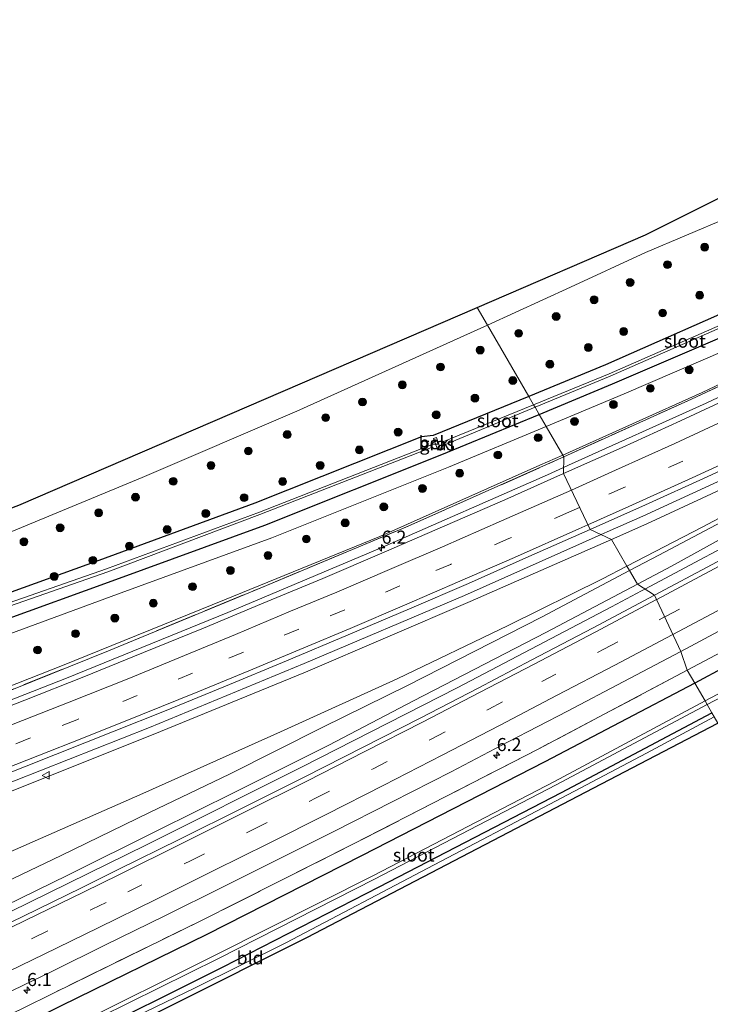
# Model space of a CAD drawing. Units: metres. Extents: x 189998 to 192144, y 348398 to 350001.
# Drawn here: x 190471 to 190603, y 348668 to 348857 of the extents above; entities that cross this region are included whole.
import ezdxf
from ezdxf.enums import TextEntityAlignment as Align

# ---------------------------------------------------------------- set-up
doc = ezdxf.new("R2010")
doc.units = ezdxf.units.M
doc.linetypes.add('IE-TERREINAFSCHEIDING', pattern=[10, 8, -2])
doc.linetypes.add('VW-3-9_STREEP', pattern=[12, 3, -9])
doc.layers.get('0').update_dxf_attribs({"lineweight": 25})
for name, color, linetype, lineweight in [('B-ME-AM-KILOMETR-S-B1', 7, 'Continuous', 18), ('B-ME-BV-GELEIDECONSTRUCTIE-GELEIDERAIL-L-B1', 213, 'BV-GELEIDERAIL', 18), ('B-ME-GR-BOOM-S-B1', 93, 'Continuous', 18), ('B-ME-GW-KRUINLIJN-L-B1', 93, 'Continuous', 18), ('B-ME-GW-TEENLIJN-L-B1', 93, 'Continuous', 18), ('B-ME-IE-GRASLAND-GV-B6', 93, 'Continuous', 18), ('B-ME-IE-GRONDWERKLIJN-GROND_INGERICHT-GV-B6', 253, 'Continuous', 18), ('B-ME-IE-HULPGEOMETRIE-L-B1', 53, 'Continuous', 18), ('B-ME-IE-TERREINAFSCHEIDING-RASTERHEKWERK-L-B1', 8, 'IE-TERREINAFSCHEIDING', 18), ('B-ME-OB-BEKLEDING-GV-B6', 253, 'Continuous', 18), ('B-ME-OG-WATER-GV-B6', 153, 'Continuous', 18), ('B-ME-VH-VERH_SOORT-BITUMEN-GV-B6', 8, 'IE-TERREINAFSCHEIDING-NATUURLIJK-HOUTWAL', 18), ('B-ME-VW-MARKERING-39STREEP-015-L-B1', 255, 'VW-3-9_STREEP', 18), ('B-ME-VW-MARKERING-STREEP-015-L-B1', 7, 'Continuous', 18), ('B-ME-VW-MEUBILAIR_WEGMEUBILAIR-VERKEERSBORD-S-B1', 8, 'Continuous', 18)]:
    doc.layers.add(name, color=color, linetype=linetype, lineweight=lineweight)
doc.layers.add('B-ME-GW-INSTEEKWATERGANG-L-B1', color=10, linetype='Continuous')
doc.layers.add('B-ME-KG-KADASTRAAL-OPNAMEDTMGRENS-L-B1', color=10, linetype='Continuous')
doc.styles.add('NLCS-ISO', font='NLCS-ISO.TTF')
doc.linetypes.add('BV-GELEIDERAIL', pattern='A,10,-3,[108,NLCS.SHX,S=1,R=0,X=0,Y=0],-3', length=16)
doc.linetypes.add('IE-TERREINAFSCHEIDING-NATUURLIJK-HOUTWAL', pattern='A,7,-1.5,[67,NLCS.SHX,S=0.75,R=45,X=0,Y=0],-1.5,7,-1.5,[70,NLCS.SHX,S=0.75,R=0,X=0,Y=0],-1.5', length=20)

# ---------------------------------------------------------------- blocks, each defined once
blk = doc.blocks.new('hecto')
for p, q in [((0, 0.625), (-0.625, 0)), ((0, -0.625), (0, 0.625)), ((-0.625, 0), (0.625, 0)), ((0.625, 0), (0, -0.625))]:
    blk.add_line(p, q)
blk = doc.blocks.new('boom')
h = blk.add_hatch(color=256)
edge = h.paths.add_edge_path()
edge.add_arc((0, 0), 0.75, 0, 360)
blk.add_circle((0, 0), 0.75)
blk = doc.blocks.new('verkeersbord')
for p, q in [((0, 0.75), (-0.75, -0.625)), ((0.75, -0.625), (0, 0.75)), ((-0.75, -0.625), (0.75, -0.625))]:
    blk.add_line(p, q)

msp = doc.modelspace()

# ---------------------------------------------------------------- linework, layer by layer
at = {"layer": 'B-ME-BV-GELEIDECONSTRUCTIE-GELEIDERAIL-L-B1'}
for points in [[(190913.7274, 348938.7824, 26.727), (190911.443, 348937.282, 26.734), (190904.332, 348932.667, 26.756), (190881.851, 348918.341, 26.817), (190856.042, 348901.885, 26.824), (190830.085, 348885.601, 26.884), (190802.851, 348868.821, 26.918), (190772.004, 348850.223, 26.995), (190752.558, 348838.59, 27.059), (190729.571, 348825.168, 27.106), (190699.546, 348807.9, 27.188), (190670.544, 348791.47, 27.278), (190642.555, 348775.975, 27.343), (190614.452, 348760.707, 27.412), (190590.267, 348747.8309, 27.4811)], [(190746.341, 348856.748, 26.219), (190730.798, 348847.511, 27.236), (190721.369, 348842.506, 27.294), (190688.265, 348825.311, 27.575), (190660.845, 348811.605, 27.845), (190630.948, 348797.024, 28.195), (190602.01, 348783.416, 28.565), (190575.682, 348771.509, 28.952), (190574.7288, 348771.0778, 28.9662)], [(190772.004, 348850.223, 26.995), (190765.92, 348847.299, 27.024), (190762.402, 348845.496, 27.055), (190757.571, 348843.286, 27.117), (190752.686, 348841.209, 27.174), (190746.544, 348838.685, 27.26), (190742.859, 348837.15, 27.327), (190739.291, 348835.406, 27.369), (190712.183, 348821.127, 27.591), (190682.482, 348805.979, 27.848), (190653.835, 348791.815, 28.166), (190622.589, 348776.827, 28.559), (190589.899, 348761.79, 29.017), (190583.067, 348758.746, 29.115), (190581.9188, 348758.2343, 29.1316)], [(190574.7288, 348771.0778, 28.9662), (190571.643, 348769.682, 29.012), (190539.935, 348755.797, 29.492), (190510.474, 348743.361, 29.995), (190479.643, 348730.791, 30.572), (190447.39, 348718.169, 31.288), (190418.677, 348707.38, 31.989), (190386.178, 348695.463, 32.818), (190353.54, 348683.915, 33.606), (190334.672, 348677.313, 33.973), (190333.48, 348676.917, 33.975), (190306.999, 348667.847, 34.412), (190280.487, 348658.893, 34.787), (190253.975, 348650.003, 35.077), (190227.386, 348641.213, 35.323), (190200.819, 348632.408, 35.493), (190189.432, 348628.606, 35.609), (190184.52, 348626.937, 35.69), (190180.902, 348625.743, 35.659)], [(190581.9188, 348758.2343, 29.1316), (190555.782, 348746.588, 29.51), (190525.096, 348733.577, 30.035), (190495.517, 348721.363, 30.57), (190464.459, 348709.097, 31.161), (190439.59, 348699.591, 31.592), (190408.336, 348688.006, 32.21), (190378.225, 348677.106, 32.8), (190344.2, 348665.149, 33.394), (190308.906, 348653.052, 33.946), (190276.03, 348641.975, 34.361), (190274.76, 348641.565, 34.43), (190262.107, 348637.341, 34.585), (190235.558, 348628.516, 34.833), (190210.394, 348620.146, 35.003), (190197.604, 348615.964, 35.096), (190188.695, 348613.248, 35.124), (190174.648, 348609.065, 35.275), (190170.955, 348607.946, 35.321), (190165.735, 348606.286, 35.395), (190163.509, 348605.554, 35.384), (190160.69, 348604.637, 35.407)], [(190590.267, 348747.8309, 27.4811), (190589.591, 348747.471, 27.483), (190583.89, 348744.436, 27.5), (190554.372, 348728.932, 27.569), (190524.705, 348713.794, 27.646), (190494.923, 348698.886, 27.719), (190465.017, 348684.231, 27.807), (190437.385, 348670.945, 27.873), (190406.097, 348656.049, 27.942), (190370.145, 348638.553, 27.971), (190351.913, 348630.301, 27.137)]]:
    msp.add_polyline3d(points, dxfattribs=at)
at = {"layer": 'B-ME-GW-INSTEEKWATERGANG-L-B1'}
for points in [[(190570.043, 348781.256, 24.832), (190584.091, 348787.076, 24.842), (190613.973, 348799.91, 24.877), (190642.184, 348812.765, 24.848), (190661.983, 348821.664, 24.923), (190682.608, 348832.349, 24.788), (190705.363, 348843.679, 24.891), (190711.035, 348846.289, 25.58), (190711.252, 348847.638, 25.487), (190710.339, 348849.429, 25.38), (190708.618, 348849.942, 25.183), (190706.501, 348848.583, 24.984), (190680.952, 348835.08, 24.924), (190660.058, 348825.052, 25.001), (190641.26, 348816.688, 25.157), (190639.443, 348816.242, 25.159), (190611.637, 348803.511, 24.869), (190582.74, 348790.711, 24.817), (190568.057, 348784.688, 24.735)], [(190720.112, 348796.183, 25.72), (190701.575, 348785.895, 25.793), (190674.374, 348770.393, 25.89), (190640.648, 348751.753, 25.968), (190605.744, 348732.979, 26.059), (190599.792, 348729.844, 26.072)], [(190568.057, 348784.688, 24.735), (190549.774, 348777.189, 24.633), (190547.542, 348776.948, 24.764), (190515.65, 348764.28, 24.71), (190485.834, 348753.321, 24.816), (190464.427, 348745.586, 24.735)], [(190467.244, 348741.732, 24.898), (190488.398, 348749.407, 24.781), (190517.572, 348760.05, 24.877), (190551.462, 348773.557, 24.818), (190570.043, 348781.256, 24.832)], [(190599.792, 348729.844, 26.072), (190571.127, 348714.745, 26.133), (190536.062, 348696.765, 26.265), (190506.473, 348681.704, 26.305), (190478.613, 348668.056, 26.268), (190470.75, 348664.183, 26.314), (190456.615, 348657.685, 26.423)], [(190459.662, 348651.608, 24.909), (190473.281, 348658.101, 24.896), (190480.71, 348661.129, 24.917), (190509.579, 348675.528, 24.93), (190539.455, 348690.856, 24.884), (190574.323, 348708.871, 24.808), (190603.101, 348724.125, 24.833)]]:
    msp.add_polyline3d(points, dxfattribs=at)
at = {"layer": 'B-ME-GW-KRUINLIJN-L-B1'}
for points in [[(190574.545, 348773.475, 28.057), (190601.199, 348785.409, 27.715), (190630.149, 348799.141, 27.336), (190660.093, 348813.743, 26.977), (190687.283, 348827.497, 26.679), (190708.532, 348838.654, 26.455), (190714.008, 348842.33, 26.306), (190717.657, 348846.08, 26.201)], [(190583.884, 348757.335, 28.318), (190590.671, 348760.329, 28.21), (190623.331, 348775.498, 27.695), (190654.061, 348790.117, 27.333), (190683.393, 348804.626, 27.01), (190712.179, 348819.703, 26.771), (190740.071, 348834.248, 26.588), (190748.155, 348838.047, 26.256)], [(190588.85, 348748.754, 26.593), (190595.353, 348752.18, 26.573), (190621.712, 348766.722, 26.462), (190648.458, 348781.076, 26.432), (190673.604, 348795.039, 26.332), (190699.917, 348809.643, 26.333), (190721.761, 348822.544, 26.299), (190731.882, 348828.341, 26.238)], [(190307.101, 348670.679, 33.397), (190333.369, 348679.47, 32.935), (190352.772, 348686.332, 32.482), (190384.554, 348697.536, 31.842), (190417.62, 348709.494, 30.97), (190446.618, 348720.508, 30.294), (190478.881, 348733.227, 29.525), (190509.854, 348745.743, 28.961), (190539.548, 348757.909, 28.663), (190570.182, 348771.521, 28.113), (190574.545, 348773.475, 28.057)], [(190156.299, 348600.386, 34.799), (190175.953, 348607.111, 34.376), (190205.429, 348616.901, 34.274), (190231.579, 348625.511, 34.009), (190261.355, 348635.407, 33.772), (190276.721, 348640.497, 33.684), (190309.606, 348651.402, 33.081), (190344.345, 348663.312, 32.543), (190379.049, 348675.643, 31.958), (190408.882, 348686.479, 31.352), (190440.464, 348698.249, 30.784), (190465.353, 348707.68, 30.322), (190496.201, 348720.008, 29.747), (190525.347, 348731.948, 29.265), (190556.88, 348745.421, 28.748), (190583.884, 348757.335, 28.318)], [(190343.979, 348627.482, 27.156), (190359.37, 348634.81, 27.191), (190377.701, 348643.463, 27.214), (190400.096, 348654.475, 27.219), (190421.921, 348665.114, 27.095), (190452.756, 348679.829, 26.984), (190479.915, 348693.076, 26.886), (190496.92, 348701.547, 26.855), (190511.87, 348708.942, 26.786), (190529.833, 348717.975, 26.747), (190546.007, 348726.448, 26.661), (190571.302, 348739.509, 26.648), (190588.85, 348748.754, 26.593)]]:
    msp.add_polyline3d(points, dxfattribs=at)
at = {"layer": 'B-ME-GW-TEENLIJN-L-B1'}
for points in [[(190717.657, 348846.08, 26.201), (190707.155, 348840.916, 25.077), (190683.017, 348829.173, 24.873), (190662.928, 348819.453, 25.016), (190642.554, 348810.182, 24.938), (190615.199, 348797.593, 25.004), (190586.29, 348785.182, 24.949), (190571.371, 348778.961, 24.949)], [(190586.838, 348752.231, 25.185), (190601.217, 348759.681, 25.313), (190620.886, 348770.075, 25.531), (190641.678, 348781.003, 25.738), (190663.552, 348792.668, 25.907), (190688.731, 348806.031, 25.994), (190708.645, 348816.601, 26.072), (190727.561, 348826.807, 26.147), (190748.155, 348838.047, 26.256)], [(190731.882, 348828.341, 26.238), (190721.472, 348822.919, 26.152), (190699.206, 348810.985, 26.082), (190672.719, 348796.56, 25.995), (190646.554, 348782.64, 25.826), (190620.428, 348768.828, 25.569), (190592.945, 348754.316, 25.256), (190587.341, 348751.362, 25.227)], [(190571.371, 348778.961, 24.949), (190552.708, 348771.18, 24.949), (190518.898, 348757.63, 25.032), (190489.407, 348746.862, 24.97), (190467.616, 348738.841, 25.098), (190448.413, 348731.731, 25.238), (190424.214, 348724.259, 25.022), (190393.297, 348714.378, 25.048), (190366.443, 348705.869, 25.339), (190347.764, 348697.823, 26.19), (190339.434, 348694.439, 26.745), (190331.789, 348689.561, 28.044), (190325.873, 348687.497, 28.239), (190310.574, 348683.07, 28), (190280.299, 348673.596, 27.977), (190251.593, 348665.124, 27.865), (190225.61, 348657.282, 27.773), (190213.426, 348653.176, 27.942), (190205.879, 348648.063, 28.397)], [(190153.443, 348585.37, 27.947), (190161.822, 348588.06, 27.669), (190188.145, 348597.286, 27.755), (190218.869, 348607.848, 27.802), (190253.168, 348619.856, 27.898), (190285.404, 348631.611, 27.961), (190331.091, 348648.453, 28.116), (190344.562, 348650.992, 26.972), (190360.854, 348654.917, 25.812), (190377.588, 348661.055, 25.483), (190393.837, 348666.792, 25.093), (190419.608, 348677.071, 25.045), (190443.845, 348687.12, 24.857), (190468.288, 348697.273, 24.867), (190494.264, 348708.706, 24.915), (190520.549, 348720.519, 24.982), (190542.883, 348730.672, 25.022), (190564.125, 348740.876, 25.154), (190582.144, 348749.799, 25.143), (190586.838, 348752.231, 25.185)], [(190587.341, 348751.362, 25.227), (190570.485, 348742.477, 25.139), (190544.86, 348729.346, 25.111), (190528.699, 348721.414, 25.001), (190510.802, 348712.409, 25.035), (190495.515, 348705.082, 24.89), (190478.608, 348696.871, 24.975), (190451.369, 348683.81, 24.925), (190420.659, 348669.248, 25.049), (190399.326, 348658.547, 25.293), (190375.722, 348647.232, 25.327), (190358.274, 348637.416, 25.94), (190343.979, 348627.482, 27.156)]]:
    msp.add_polyline3d(points, dxfattribs=at)
at = {"layer": 'B-ME-IE-GRASLAND-GV-B6'}
for points in [[(190574.545, 348773.475, 28.057), (190571.371, 348778.961, 24.949), (190586.29, 348785.182, 24.949), (190615.199, 348797.593, 25.004), (190642.554, 348810.182, 24.938), (190662.928, 348819.453, 25.016), (190683.017, 348829.173, 24.873), (190707.155, 348840.916, 25.077), (190717.657, 348846.08, 26.201), (190714.008, 348842.33, 26.306), (190708.532, 348838.654, 26.455), (190687.283, 348827.497, 26.679), (190660.093, 348813.743, 26.977), (190630.149, 348799.141, 27.336), (190601.199, 348785.409, 27.715), (190574.545, 348773.475, 28.057)], [(190720.037, 348844.683, 26.385), (190696.079, 348831.618, 26.642), (190671.522, 348818.996, 26.797), (190649.228, 348807.948, 27.124), (190623.643, 348795.566, 27.422), (190599.159, 348784.19, 27.753), (190574.758, 348773.107, 28.092), (190574.545, 348773.475, 28.057), (190601.199, 348785.409, 27.715), (190630.149, 348799.141, 27.336), (190660.093, 348813.743, 26.977), (190687.283, 348827.497, 26.679), (190708.532, 348838.654, 26.455), (190714.008, 348842.33, 26.306)], [(190717.51, 348839.34, 26.597), (190706.892, 348833.791, 26.671), (190695.349, 348827.855, 26.791), (190684.4, 348822.214, 26.892), (190673.963, 348816.927, 27.004), (190663.168, 348811.573, 27.108), (190652.261, 348806.235, 27.234), (190641.067, 348800.726, 27.352), (190629.906, 348795.404, 27.48), (190618.734, 348790.103, 27.62), (190608.183, 348785.166, 27.755), (190597.069, 348780.042, 27.924), (190585.9, 348774.94, 28.085), (190574.712, 348769.906, 28.241), (190574.758, 348773.107, 28.092), (190599.159, 348784.19, 27.753), (190623.643, 348795.566, 27.422), (190649.228, 348807.948, 27.124), (190671.522, 348818.996, 26.797), (190696.079, 348831.618, 26.642), (190720.037, 348844.683, 26.385)], [(190586.838, 348752.231, 25.185), (190583.884, 348757.335, 28.318), (190590.671, 348760.329, 28.21), (190623.331, 348775.498, 27.695), (190654.061, 348790.117, 27.333), (190683.393, 348804.626, 27.01), (190712.179, 348819.703, 26.771), (190740.071, 348834.248, 26.588), (190748.155, 348838.047, 26.256), (190727.561, 348826.807, 26.147), (190708.645, 348816.601, 26.072), (190688.731, 348806.031, 25.994), (190663.552, 348792.668, 25.907), (190641.678, 348781.003, 25.738), (190620.886, 348770.075, 25.531), (190601.217, 348759.681, 25.313), (190586.838, 348752.231, 25.185)], [(190721.472, 348822.919, 26.152), (190699.206, 348810.985, 26.082), (190672.719, 348796.56, 25.995), (190646.554, 348782.64, 25.826), (190620.428, 348768.828, 25.569), (190592.945, 348754.316, 25.256), (190587.341, 348751.362, 25.227), (190586.838, 348752.231, 25.185), (190601.217, 348759.681, 25.313), (190620.886, 348770.075, 25.531), (190641.678, 348781.003, 25.738), (190663.552, 348792.668, 25.907), (190688.731, 348806.031, 25.994), (190708.645, 348816.601, 26.072), (190727.561, 348826.807, 26.147)], [(190588.85, 348748.754, 26.593), (190587.341, 348751.362, 25.227), (190592.945, 348754.316, 25.256), (190620.428, 348768.828, 25.569), (190646.554, 348782.64, 25.826), (190672.719, 348796.56, 25.995), (190699.206, 348810.985, 26.082), (190721.472, 348822.919, 26.152), (190731.882, 348828.341, 26.238), (190721.761, 348822.544, 26.299), (190699.917, 348809.643, 26.333), (190673.604, 348795.039, 26.332), (190648.458, 348781.076, 26.432), (190621.712, 348766.722, 26.462), (190595.353, 348752.18, 26.573), (190588.85, 348748.754, 26.593)], [(190712.179, 348819.703, 26.771), (190683.393, 348804.626, 27.01), (190654.061, 348790.117, 27.333), (190623.331, 348775.498, 27.695), (190590.671, 348760.329, 28.21), (190583.884, 348757.335, 28.318), (190579.813, 348759.198, 28.513), (190590.416, 348763.953, 28.361), (190602.156, 348769.29, 28.199), (190611.787, 348773.761, 28.072), (190623.287, 348779.115, 27.922), (190634.56, 348784.462, 27.785), (190646.16, 348790.013, 27.638), (190657.47, 348795.537, 27.518), (190668.872, 348801.164, 27.399), (190677.71, 348805.562, 27.309), (190688.897, 348811.195, 27.192), (190700.476, 348817.112, 27.09), (190712.036, 348823.068, 26.972)], [(190717.494, 348815.951, 26.452), (190706.709, 348809.799, 26.479), (190695.098, 348803.16, 26.522), (190684.226, 348797.016, 26.55), (190672.617, 348790.522, 26.579), (190660.998, 348784.017, 26.595), (190650.117, 348777.996, 26.632), (190639.267, 348772.084, 26.641), (190626.637, 348765.182, 26.692), (190614.913, 348758.812, 26.723), (190603.166, 348752.497, 26.756), (190592.115, 348746.627, 26.797), (190588.85, 348748.754, 26.593), (190595.353, 348752.18, 26.573), (190621.712, 348766.722, 26.462), (190648.458, 348781.076, 26.432), (190673.604, 348795.039, 26.332), (190699.917, 348809.643, 26.333), (190721.761, 348822.544, 26.299)], [(190611.637, 348803.511, 24.869), (190582.74, 348790.711, 24.817), (190568.057, 348784.688, 24.735), (190560.16, 348798.337, 24.949), (190576.026, 348805.593, 24.965), (190590.398, 348812.194, 25.032), (190606.051, 348818.836, 25.208)], [(190720.112, 348796.183, 25.72), (190701.575, 348785.895, 25.793), (190674.374, 348770.393, 25.89), (190640.648, 348751.753, 25.968), (190605.744, 348732.979, 26.059), (190599.792, 348729.844, 26.072), (190598.374, 348732.294, 26.187), (190597.133, 348735.875, 26.531), (190608.949, 348742.163, 26.499), (190620.971, 348748.614, 26.473), (190631.884, 348754.46, 26.436), (190642.576, 348760.276, 26.416), (190653.414, 348766.239, 26.385), (190665.255, 348772.802, 26.35), (190676.128, 348778.876, 26.323), (190687.78, 348785.395, 26.296), (190700.305, 348792.457, 26.258), (190711.299, 348798.685, 26.23), (190721.849, 348804.766, 26.202)], [(190612.926, 348801.971, 23.965), (190583.445, 348789.022, 23.931), (190568.973, 348783.105, 23.937), (190568.057, 348784.688, 24.735), (190582.74, 348790.711, 24.817), (190611.637, 348803.511, 24.869)], [(190570.043, 348781.256, 24.832), (190569.251, 348782.625, 23.911), (190583.628, 348788.592, 23.897), (190613.061, 348801.516, 23.975)], [(190613.973, 348799.91, 24.877), (190584.091, 348787.076, 24.842), (190570.043, 348781.256, 24.832)], [(190615.199, 348797.593, 25.004), (190586.29, 348785.182, 24.949), (190571.371, 348778.961, 24.949), (190570.043, 348781.256, 24.832), (190584.091, 348787.076, 24.842), (190613.973, 348799.91, 24.877)], [(190467.346, 348758.049, 24.933), (190494.145, 348769.162, 25.004), (190523.676, 348781.868, 24.91), (190560.16, 348798.337, 24.949), (190568.057, 348784.688, 24.735), (190549.774, 348777.189, 24.633), (190547.542, 348776.948, 24.764), (190515.65, 348764.28, 24.71), (190485.834, 348753.321, 24.816), (190464.427, 348745.586, 24.735)], [(190716.051, 348789.649, 23.972), (190702.98, 348782.189, 23.853), (190675.864, 348766.996, 23.95), (190642.377, 348748.431, 23.99), (190607.474, 348729.461, 23.986), (190601.778, 348726.41, 23.977), (190599.792, 348729.844, 26.072), (190605.744, 348732.979, 26.059), (190640.648, 348751.753, 25.968), (190674.374, 348770.393, 25.89), (190701.575, 348785.895, 25.793), (190720.112, 348796.183, 25.72)], [(190603.101, 348724.125, 24.833), (190602.181, 348725.715, 23.978), (190607.897, 348728.758, 23.979), (190642.79, 348747.665, 24.001), (190676.155, 348766.373, 23.952), (190703.258, 348781.63, 23.859), (190716.434, 348789.002, 24.051)], [(190464.427, 348745.586, 24.735), (190485.834, 348753.321, 24.816), (190515.65, 348764.28, 24.71), (190547.542, 348776.948, 24.764), (190549.774, 348777.189, 24.633), (190568.057, 348784.688, 24.735), (190568.973, 348783.105, 23.937), (190551.611, 348776.007, 23.944), (190551.809, 348775.385, 23.928), (190569.251, 348782.625, 23.911), (190570.043, 348781.256, 24.832)], [(190467.244, 348741.732, 24.898), (190488.398, 348749.407, 24.781), (190517.572, 348760.05, 24.877), (190551.462, 348773.557, 24.818), (190570.043, 348781.256, 24.832), (190571.371, 348778.961, 24.949), (190552.708, 348771.18, 24.949), (190518.898, 348757.63, 25.032), (190489.407, 348746.862, 24.97), (190467.616, 348738.841, 25.098)], [(190570.043, 348781.256, 24.832), (190551.462, 348773.557, 24.818), (190517.572, 348760.05, 24.877), (190488.398, 348749.407, 24.781), (190467.244, 348741.732, 24.898)], [(190467.616, 348738.841, 25.098), (190489.407, 348746.862, 24.97), (190518.898, 348757.63, 25.032), (190552.708, 348771.18, 24.949), (190571.371, 348778.961, 24.949), (190574.545, 348773.475, 28.057), (190570.182, 348771.521, 28.113), (190539.548, 348757.909, 28.663), (190509.854, 348745.743, 28.961), (190478.881, 348733.227, 29.525), (190446.618, 348720.508, 30.294)], [(190549.859, 348776.648, 24.616), (190550.65, 348774.397, 24.618), (190551.201, 348774.61, 24.623), (190550.424, 348776.835, 24.608), (190549.859, 348776.648, 24.616)], [(190464.644, 348743.13, 23.91), (190487.535, 348751.1, 23.855), (190516.65, 348762.079, 23.76), (190549.453, 348774.885, 23.772), (190549.262, 348775.351, 23.769), (190516.542, 348762.529, 23.76), (190487.311, 348751.67, 23.879), (190464.567, 348743.808, 23.884)], [(190574.545, 348773.475, 28.057), (190574.758, 348773.107, 28.092), (190573.777, 348772.661, 28.106), (190544.557, 348759.669, 28.618), (190516.676, 348748.008, 29), (190487.645, 348736.013, 29.468), (190462.159, 348725.765, 30.043), (190435.953, 348716.175, 30.525), (190402.477, 348703.81, 31.323), (190369.094, 348691.749, 32.241), (190335.253, 348679.884, 32.943), (190307.101, 348670.679, 33.397), (190333.369, 348679.47, 32.935), (190352.772, 348686.332, 32.482), (190384.554, 348697.536, 31.842), (190417.62, 348709.494, 30.97), (190446.618, 348720.508, 30.294), (190478.881, 348733.227, 29.525), (190509.854, 348745.743, 28.961), (190539.548, 348757.909, 28.663), (190570.182, 348771.521, 28.113), (190574.545, 348773.475, 28.057)], [(190462.159, 348725.765, 30.043), (190487.645, 348736.013, 29.468), (190516.676, 348748.008, 29), (190544.557, 348759.669, 28.618), (190573.777, 348772.661, 28.106), (190574.758, 348773.107, 28.092), (190574.712, 348769.906, 28.241)], [(190574.712, 348769.906, 28.241), (190563.464, 348764.923, 28.413), (190552.007, 348759.902, 28.591), (190540.377, 348754.871, 28.786), (190528.643, 348749.877, 28.974), (190516.945, 348744.971, 29.173), (190505.816, 348740.359, 29.365), (190494.39, 348735.673, 29.585), (190482.937, 348731.053, 29.781), (190471.648, 348726.594, 30.015), (190460.261, 348722.107, 30.289)], [(190465.639, 348711.482, 30.507), (190477.56, 348716.149, 30.275), (190488.744, 348720.62, 30.063), (190498.407, 348724.48, 29.884), (190510.026, 348729.235, 29.677), (190521.72, 348734.09, 29.463), (190533.529, 348739.065, 29.243), (190545.231, 348744.04, 29.063), (190556.506, 348748.898, 28.881), (190568.091, 348754.035, 28.696), (190579.813, 348759.198, 28.513), (190583.884, 348757.335, 28.318), (190556.88, 348745.421, 28.748), (190525.347, 348731.948, 29.265), (190496.201, 348720.008, 29.747), (190465.353, 348707.68, 30.322)], [(190465.353, 348707.68, 30.322), (190496.201, 348720.008, 29.747), (190525.347, 348731.948, 29.265), (190556.88, 348745.421, 28.748), (190583.884, 348757.335, 28.318), (190586.838, 348752.231, 25.185), (190582.144, 348749.799, 25.143), (190564.125, 348740.876, 25.154), (190542.883, 348730.672, 25.022), (190520.549, 348720.519, 24.982), (190494.264, 348708.706, 24.915), (190468.288, 348697.273, 24.867)], [(190468.288, 348697.273, 24.867), (190494.264, 348708.706, 24.915), (190520.549, 348720.519, 24.982), (190542.883, 348730.672, 25.022), (190564.125, 348740.876, 25.154), (190582.144, 348749.799, 25.143), (190586.838, 348752.231, 25.185), (190587.341, 348751.362, 25.227), (190570.485, 348742.477, 25.139), (190544.86, 348729.346, 25.111), (190528.699, 348721.414, 25.001), (190510.802, 348712.409, 25.035), (190495.515, 348705.082, 24.89), (190478.608, 348696.871, 24.975), (190451.369, 348683.81, 24.925)], [(190451.369, 348683.81, 24.925), (190478.608, 348696.871, 24.975), (190495.515, 348705.082, 24.89), (190510.802, 348712.409, 25.035), (190528.699, 348721.414, 25.001), (190544.86, 348729.346, 25.111), (190570.485, 348742.477, 25.139), (190587.341, 348751.362, 25.227), (190588.85, 348748.754, 26.593)], [(190588.85, 348748.754, 26.593), (190571.302, 348739.509, 26.648), (190546.007, 348726.448, 26.661), (190529.833, 348717.975, 26.747), (190511.87, 348708.942, 26.786), (190496.92, 348701.547, 26.855), (190479.915, 348693.076, 26.886), (190452.756, 348679.829, 26.984)], [(190452.756, 348679.829, 26.984), (190479.915, 348693.076, 26.886), (190496.92, 348701.547, 26.855), (190511.87, 348708.942, 26.786), (190529.833, 348717.975, 26.747), (190546.007, 348726.448, 26.661), (190571.302, 348739.509, 26.648), (190588.85, 348748.754, 26.593), (190592.115, 348746.627, 26.797), (190580.362, 348740.428, 26.817), (190568.499, 348734.202, 26.833), (190558.35, 348728.872, 26.884), (190547.285, 348723.145, 26.913), (190536.367, 348717.545, 26.94), (190525.246, 348711.927, 26.957), (190513.358, 348705.945, 27.006), (190501.349, 348699.97, 27.026), (190489.403, 348694.089, 27.053), (190482.501, 348690.646, 27.071), (190471.396, 348685.237, 27.102), (190460.194, 348679.792, 27.131)], [(190597.133, 348735.875, 26.531), (190598.374, 348732.294, 26.187), (190569.874, 348717.216, 26.262), (190534.536, 348699.052, 26.417), (190505.211, 348684.281, 26.467), (190477.274, 348670.601, 26.507), (190471.123, 348667.519, 26.512), (190455.439, 348660.102, 26.597)], [(190465.549, 348669.229, 26.865), (190476.932, 348674.706, 26.818), (190487.116, 348679.751, 26.794), (190498.313, 348685.253, 26.771), (190509.612, 348690.827, 26.743), (190520.348, 348696.203, 26.733), (190530.871, 348701.48, 26.692), (190541.95, 348707.094, 26.675), (190553.211, 348712.874, 26.662), (190564.144, 348718.564, 26.633), (190575.482, 348724.467, 26.59), (190586.13, 348730.061, 26.555), (190597.133, 348735.875, 26.531)], [(190455.439, 348660.102, 26.597), (190471.123, 348667.519, 26.512), (190477.274, 348670.601, 26.507), (190505.211, 348684.281, 26.467), (190534.536, 348699.052, 26.417), (190569.874, 348717.216, 26.262), (190598.374, 348732.294, 26.187)], [(190598.374, 348732.294, 26.187), (190599.792, 348729.844, 26.072), (190571.127, 348714.745, 26.133), (190536.062, 348696.765, 26.265), (190506.473, 348681.704, 26.305), (190478.613, 348668.056, 26.268), (190470.75, 348664.183, 26.314), (190456.615, 348657.685, 26.423)], [(190456.615, 348657.685, 26.423), (190470.75, 348664.183, 26.314), (190478.613, 348668.056, 26.268), (190506.473, 348681.704, 26.305), (190536.062, 348696.765, 26.265), (190571.127, 348714.745, 26.133), (190599.792, 348729.844, 26.072), (190601.778, 348726.41, 23.977), (190573.008, 348710.997, 23.931), (190538.208, 348692.972, 24.016), (190508.202, 348677.84, 24.011), (190480.114, 348663.833, 24.083), (190480.311, 348663.088, 24.06), (190508.735, 348677.135, 24.083), (190538.555, 348692.289, 24.046), (190573.326, 348710.355, 23.975), (190602.181, 348725.715, 23.978)], [(190602.181, 348725.715, 23.978), (190603.101, 348724.125, 24.833), (190574.323, 348708.871, 24.808), (190539.455, 348690.856, 24.884), (190509.579, 348675.528, 24.93), (190480.71, 348661.129, 24.917), (190473.281, 348658.101, 24.896), (190459.662, 348651.608, 24.909)], [(190459.662, 348651.608, 24.909), (190473.281, 348658.101, 24.896), (190480.71, 348661.129, 24.917), (190509.579, 348675.528, 24.93), (190539.455, 348690.856, 24.884), (190574.323, 348708.871, 24.808), (190603.101, 348724.125, 24.833), (190603.522, 348723.397, 24.904), (190590.557, 348716.453, 24.866), (190572.096, 348706.657, 24.881), (190549.957, 348695.078, 24.92), (190521.586, 348680.166, 24.967), (190504.27, 348671.541, 25.122), (190490.938, 348665.06, 25.13), (190475.882, 348657.733, 25.107), (190462.103, 348651.179, 25.099)]]:
    msp.add_polyline3d(points, dxfattribs=at)
at = {"layer": 'B-ME-IE-GRONDWERKLIJN-GROND_INGERICHT-GV-B6'}
for points in [[(190718.824, 348872.92, 26.32), (190710.418, 348868.456, 25.441), (190703.45, 348865.023, 25.057), (190700.728, 348864.928, 24.956), (190690.732, 348859.864, 24.928), (190675.875, 348852.45, 24.936), (190659.571, 348844.498, 24.942), (190650.109, 348839.949, 24.986), (190638.162, 348834.241, 25.137), (190628.418, 348829.066, 25.14), (190616.185, 348823.494, 25.218), (190606.051, 348818.836, 25.208), (190590.398, 348812.194, 25.032), (190576.026, 348805.593, 24.965), (190560.16, 348798.337, 24.949), (190558.202, 348801.719, 25.011), (190590.404, 348815.61, 25.157), (190700.372, 348870.637, 25.183), (190726.59, 348883.783, 27.885)], [(190470.539, 348763.904, 24.845), (190558.202, 348801.719, 25.011), (190560.16, 348798.337, 24.949)], [(190560.16, 348798.337, 24.949), (190523.676, 348781.868, 24.91), (190494.145, 348769.162, 25.004), (190467.346, 348758.049, 24.933)], [(190603.522, 348723.397, 24.904), (190604.226, 348722.18, 24.779), (190525.587, 348681.139, 24.905), (190448.313, 348642.417, 25.523), (190448.108, 348642.715, 25.526), (190448.341, 348643.522, 25.448), (190449.765, 348644.725, 25.332), (190452.142, 348646.123, 25.309), (190462.103, 348651.179, 25.099), (190475.882, 348657.733, 25.107), (190490.938, 348665.06, 25.13), (190504.27, 348671.541, 25.122), (190521.586, 348680.166, 24.967), (190549.957, 348695.078, 24.92), (190572.096, 348706.657, 24.881), (190590.557, 348716.453, 24.866), (190603.522, 348723.397, 24.904)]]:
    msp.add_polyline3d(points, dxfattribs=at)
at = {"layer": 'B-ME-IE-HULPGEOMETRIE-L-B1'}
msp.add_polyline3d([(190558.202, 348801.719, 25.011), (190560.16, 348798.337, 24.949), (190568.057, 348784.688, 24.735), (190568.973, 348783.105, 23.937), (190569.251, 348782.625, 23.911), (190570.043, 348781.256, 24.832), (190571.371, 348778.961, 24.949), (190574.545, 348773.475, 28.057), (190574.758, 348773.107, 28.092), (190574.712, 348769.906, 28.241), (190579.813, 348759.198, 28.513), (190583.884, 348757.335, 28.318), (190586.838, 348752.231, 25.185), (190587.341, 348751.362, 25.227), (190588.85, 348748.754, 26.593), (190592.115, 348746.627, 26.797), (190597.133, 348735.875, 26.531), (190598.374, 348732.294, 26.187), (190599.792, 348729.844, 26.072), (190601.778, 348726.41, 23.977), (190602.181, 348725.715, 23.978), (190603.101, 348724.125, 24.833), (190603.522, 348723.397, 24.904), (190604.226, 348722.18, 24.779)], dxfattribs=at)
at = {"layer": 'B-ME-IE-TERREINAFSCHEIDING-RASTERHEKWERK-L-B1'}
for points in [[(190574.758, 348773.107, 28.092), (190599.159, 348784.19, 27.753), (190623.643, 348795.566, 27.422), (190649.228, 348807.948, 27.124), (190671.522, 348818.996, 26.797), (190696.079, 348831.618, 26.642), (190720.037, 348844.683, 26.385), (190745.016, 348858.418, 26.151), (190764.048, 348869.024, 26.116), (190778.967, 348877.327, 25.981), (190805.673, 348892.205, 25.852), (190830.151, 348906.467, 25.835), (190855.613, 348922.061, 25.724), (190864.973, 348928.915, 25.576), (190867.804, 348930.868, 25.647), (190874.908, 348935.205, 25.597), (190878.294, 348937.317, 25.613), (190883.742, 348939.88, 25.556), (190900.965, 348951.015, 25.55)], [(190881.85, 348898.442, 25.554), (190861.199, 348884.294, 25.559), (190832.82, 348866.767, 25.608), (190803.941, 348848.926, 25.704), (190775.93, 348832.177, 25.837), (190745.489, 348813.992, 25.924), (190718.815, 348798.883, 25.847), (190700.203, 348788.02, 25.962), (190673.571, 348772.98, 26.082), (190639.12, 348754.067, 26.08), (190604.86, 348735.725, 26.17), (190598.374, 348732.294, 26.187)], [(190307.101, 348670.679, 33.397), (190335.253, 348679.884, 32.943), (190369.094, 348691.749, 32.241), (190402.477, 348703.81, 31.323), (190435.953, 348716.175, 30.525), (190462.159, 348725.765, 30.043), (190487.645, 348736.013, 29.468), (190516.676, 348748.008, 29), (190544.557, 348759.669, 28.618), (190573.777, 348772.661, 28.106), (190574.758, 348773.107, 28.092)], [(190598.374, 348732.294, 26.187), (190569.874, 348717.216, 26.262), (190534.536, 348699.052, 26.417), (190505.211, 348684.281, 26.467), (190477.274, 348670.601, 26.507), (190471.123, 348667.519, 26.512), (190455.439, 348660.102, 26.597), (190431.115, 348648.508, 26.648), (190403.459, 348635.207, 26.736), (190376.589, 348622.129, 26.787), (190353.529, 348610.563, 26.806), (190335.162, 348601.262, 26.815), (190316.079, 348591.579, 26.874), (190287.246, 348576.509, 27.027), (190253.444, 348558.801, 27.141), (190225.213, 348543.465, 27.219), (190207.086, 348533.184, 27.24), (190194.126, 348526.002, 27.266)]]:
    msp.add_polyline3d(points, dxfattribs=at)
at = {"layer": 'B-ME-KG-KADASTRAAL-OPNAMEDTMGRENS-L-B1'}
for points in [[(190386.658, 348883.306, 27.179), (190383.159, 348878.281, 27.07), (190377.07, 348869.391, 27.206), (190355.169, 348836.6, 27.548), (190345.821, 348823.384, 27.672), (190322.449, 348788.946, 27.785), (190324.367, 348787.577, 27.568), (190320.256, 348781.005, 27.435), (190316.144, 348782.648, 27.648), (190306.225, 348767.679, 27.769), (190326.713, 348709.433, 27.342), (190336.362, 348713.054, 25.59), (190344.519, 348716.132, 25.098), (190470.539, 348763.904, 24.845), (190558.202, 348801.719, 25.011)], [(190558.202, 348801.719, 25.011), (190590.404, 348815.61, 25.157), (190700.372, 348870.637, 25.183), (190726.59, 348883.783, 27.885)], [(190201.696, 348515.601, 28.112), (190230.637, 348531.784, 28.536), (190234.154, 348533.75, 28.342), (190267.3, 348553.523, 26.869), (190303.502, 348573.105, 26.993), (190341.237, 348590.411, 26.89), (190354.23, 348596.425, 26.786), (190358.26, 348598.252, 26.306), (190364.888, 348601.257, 25.676), (190376.765, 348607.069, 25.052), (190438.663, 348637.581, 25.184), (190441.17, 348638.838, 25.402), (190448.313, 348642.417, 25.523), (190525.587, 348681.139, 24.905), (190604.226, 348722.18, 24.779)]]:
    msp.add_polyline3d(points, dxfattribs=at)
at = {"layer": 'B-ME-OB-BEKLEDING-GV-B6'}
msp.add_polyline3d([(190549.859, 348776.648, 24.616), (190550.424, 348776.835, 24.608), (190551.201, 348774.61, 24.623), (190550.65, 348774.397, 24.618), (190549.859, 348776.648, 24.616)], dxfattribs=at)
at = {"layer": 'B-ME-OG-WATER-GV-B6'}
for points in [[(190569.251, 348782.625, 23.911), (190568.973, 348783.105, 23.937), (190583.445, 348789.022, 23.931), (190612.926, 348801.971, 23.965), (190640.283, 348814.172, 24.059), (190640.499, 348813.697, 24.002), (190613.061, 348801.516, 23.975), (190583.628, 348788.592, 23.897), (190569.251, 348782.625, 23.911)], [(190602.181, 348725.715, 23.978), (190601.778, 348726.41, 23.977), (190607.474, 348729.461, 23.986), (190642.377, 348748.431, 23.99), (190675.864, 348766.996, 23.95), (190702.98, 348782.189, 23.853), (190716.051, 348789.649, 23.972), (190717.24, 348790.995, 24.159), (190718.581, 348792.317, 24.413), (190718.92, 348791.922, 24.358), (190717.653, 348790.333, 24.144), (190716.434, 348789.002, 24.051), (190703.258, 348781.63, 23.859), (190676.155, 348766.373, 23.952), (190642.79, 348747.665, 24.001), (190607.897, 348728.758, 23.979), (190602.181, 348725.715, 23.978)], [(190568.973, 348783.105, 23.937), (190569.251, 348782.625, 23.911), (190551.809, 348775.385, 23.928), (190551.611, 348776.007, 23.944), (190568.973, 348783.105, 23.937)], [(190464.567, 348743.808, 23.884), (190487.311, 348751.67, 23.879), (190516.542, 348762.529, 23.76), (190549.262, 348775.351, 23.769), (190549.453, 348774.885, 23.772), (190516.65, 348762.079, 23.76), (190487.535, 348751.1, 23.855), (190464.644, 348743.13, 23.91)], [(190602.181, 348725.715, 23.978), (190573.326, 348710.355, 23.975), (190538.555, 348692.289, 24.046), (190508.735, 348677.135, 24.083), (190480.311, 348663.088, 24.06), (190480.114, 348663.833, 24.083), (190508.202, 348677.84, 24.011), (190538.208, 348692.972, 24.016), (190573.008, 348710.997, 23.931), (190601.778, 348726.41, 23.977), (190602.181, 348725.715, 23.978)]]:
    msp.add_polyline3d(points, dxfattribs=at)
at = {"layer": 'B-ME-VH-VERH_SOORT-BITUMEN-GV-B6'}
for points in [[(190721.849, 348804.766, 26.202), (190711.299, 348798.685, 26.23), (190700.305, 348792.457, 26.258), (190687.78, 348785.395, 26.296), (190676.128, 348778.876, 26.323), (190665.255, 348772.802, 26.35), (190653.414, 348766.239, 26.385), (190642.576, 348760.276, 26.416), (190631.884, 348754.46, 26.436), (190620.971, 348748.614, 26.473), (190608.949, 348742.163, 26.499), (190597.133, 348735.875, 26.531), (190592.115, 348746.627, 26.797), (190603.166, 348752.497, 26.756), (190614.913, 348758.812, 26.723), (190626.637, 348765.182, 26.692), (190639.267, 348772.084, 26.641), (190650.117, 348777.996, 26.632), (190660.998, 348784.017, 26.595), (190672.617, 348790.522, 26.579), (190684.226, 348797.016, 26.55), (190695.098, 348803.16, 26.522), (190706.709, 348809.799, 26.479), (190717.494, 348815.951, 26.452)], [(190611.787, 348773.761, 28.072), (190602.156, 348769.29, 28.199), (190590.416, 348763.953, 28.361), (190579.813, 348759.198, 28.513), (190574.712, 348769.906, 28.241), (190585.9, 348774.94, 28.085), (190597.069, 348780.042, 27.924), (190608.183, 348785.166, 27.755)], [(190460.261, 348722.107, 30.289), (190471.648, 348726.594, 30.015), (190482.937, 348731.053, 29.781), (190494.39, 348735.673, 29.585), (190505.816, 348740.359, 29.365), (190516.945, 348744.971, 29.173), (190528.643, 348749.877, 28.974), (190540.377, 348754.871, 28.786), (190552.007, 348759.902, 28.591), (190563.464, 348764.923, 28.413), (190574.712, 348769.906, 28.241), (190579.813, 348759.198, 28.513), (190568.091, 348754.035, 28.696), (190556.506, 348748.898, 28.881), (190545.231, 348744.04, 29.063), (190533.529, 348739.065, 29.243), (190521.72, 348734.09, 29.463), (190510.026, 348729.235, 29.677), (190498.407, 348724.48, 29.884), (190488.744, 348720.62, 30.063), (190477.56, 348716.149, 30.275), (190465.639, 348711.482, 30.507)], [(190460.194, 348679.792, 27.131), (190471.396, 348685.237, 27.102), (190482.501, 348690.646, 27.071), (190489.403, 348694.089, 27.053), (190501.349, 348699.97, 27.026), (190513.358, 348705.945, 27.006), (190525.246, 348711.927, 26.957), (190536.367, 348717.545, 26.94), (190547.285, 348723.145, 26.913), (190558.35, 348728.872, 26.884), (190568.499, 348734.202, 26.833), (190580.362, 348740.428, 26.817), (190592.115, 348746.627, 26.797), (190597.133, 348735.875, 26.531), (190586.13, 348730.061, 26.555), (190575.482, 348724.467, 26.59), (190564.144, 348718.564, 26.633), (190553.211, 348712.874, 26.662), (190541.95, 348707.094, 26.675), (190530.871, 348701.48, 26.692), (190520.348, 348696.203, 26.733), (190509.612, 348690.827, 26.743), (190498.313, 348685.253, 26.771), (190487.116, 348679.751, 26.794), (190476.932, 348674.706, 26.818), (190465.549, 348669.229, 26.865)]]:
    msp.add_polyline3d(points, dxfattribs=at)
at = {"layer": 'B-ME-VW-MARKERING-39STREEP-015-L-B1'}
for points in [[(190722.497, 348833.92, 26.796), (190711.454, 348828.117, 26.879), (190699.65, 348821.991, 26.969), (190686.876, 348815.427, 27.091), (190677.497, 348810.741, 27.186), (190663.82, 348803.892, 27.322), (190653.603, 348798.896, 27.443), (190639.81, 348792.206, 27.608), (190627.754, 348786.499, 27.736), (190615.712, 348780.753, 27.88), (190607.855, 348777.142, 27.987), (190597.499, 348772.323, 28.137), (190586.122, 348767.219, 28.293), (190577.7866, 348763.4518, 28.4094)], [(190594.0422, 348742.4977, 26.6964), (190594.226, 348742.595, 26.696), (190605.229, 348748.435, 26.662), (190617.015, 348754.745, 26.629), (190628.769, 348761.107, 26.598), (190641.366, 348767.968, 26.553), (190652.26, 348773.932, 26.531), (190663.142, 348779.969, 26.504), (190674.837, 348786.501, 26.468), (190686.502, 348793.042, 26.452), (190697.308, 348799.166, 26.419), (190708.952, 348805.775, 26.397), (190719.741, 348811.973, 26.368)], [(190577.7866, 348763.4518, 28.4094), (190575.736, 348762.525, 28.438), (190564.266, 348757.5, 28.616), (190553.062, 348752.541, 28.789), (190543.401, 348748.434, 28.94), (190532.865, 348743.853, 29.114), (190524.059, 348740.121, 29.269), (190513.472, 348735.758, 29.467), (190503.747, 348731.749, 29.637), (190493.171, 348727.441, 29.829), (190481.602, 348722.817, 30.049), (190472.752, 348719.337, 30.218), (190462.075, 348715.143, 30.424)], [(190462.161, 348675.658, 27.03), (190473.354, 348681.101, 27.009), (190484.52, 348686.554, 26.982), (190491.363, 348689.925, 26.947), (190503.329, 348695.845, 26.917), (190515.32, 348701.828, 26.879), (190527.264, 348707.817, 26.854), (190538.296, 348713.45, 26.827), (190549.375, 348719.123, 26.808), (190560.406, 348724.831, 26.784), (190570.575, 348730.132, 26.759), (190582.422, 348736.346, 26.721), (190594.0422, 348742.4977, 26.6964)]]:
    msp.add_polyline3d(points, dxfattribs=at)
at = {"layer": 'B-ME-VW-MARKERING-STREEP-015-L-B1'}
for points in [[(190720.782, 348837.145, 26.697), (190709.918, 348831.42, 26.785), (190698.022, 348825.299, 26.882), (190685.295, 348818.831, 27.003), (190675.92, 348814.078, 27.094), (190662.277, 348807.276, 27.234), (190651.876, 348802.136, 27.349), (190638.245, 348795.533, 27.506), (190626.251, 348789.81, 27.649), (190614.122, 348784.101, 27.794), (190606.267, 348780.48, 27.899), (190595.978, 348775.691, 28.048), (190584.625, 348770.59, 28.198), (190576.202, 348766.7783, 28.3157)], [(190713.195, 348824.862, 26.967), (190701.428, 348818.764, 27.071), (190688.553, 348812.19, 27.181), (190678.428, 348807.065, 27.289), (190665.634, 348800.703, 27.42), (190655.35, 348795.633, 27.529), (190641.691, 348789.053, 27.687), (190629.549, 348783.304, 27.823), (190617.495, 348777.525, 27.967), (190609.686, 348773.889, 28.07), (190599.318, 348769.113, 28.218), (190587.186, 348763.613, 28.381), (190579.378, 348760.1111, 28.4969)], [(190592.4953, 348745.8122, 26.7751), (190592.561, 348745.847, 26.775), (190603.513, 348751.673, 26.751), (190615.281, 348757.993, 26.708), (190627.022, 348764.334, 26.679), (190639.623, 348771.184, 26.638), (190650.504, 348777.166, 26.608), (190661.346, 348783.183, 26.594), (190673.031, 348789.686, 26.57), (190684.653, 348796.221, 26.532), (190695.49, 348802.325, 26.514), (190707.089, 348808.944, 26.472), (190717.863, 348815.125, 26.453)], [(190595.6078, 348739.143, 26.6208), (190607.257, 348745.341, 26.6), (190619.1, 348751.707, 26.552), (190629.98, 348757.577, 26.54), (190640.887, 348763.501, 26.514), (190651.817, 348769.489, 26.483), (190663.55, 348775.958, 26.462), (190674.365, 348781.996, 26.431), (190686.039, 348788.56, 26.399), (190698.519, 348795.621, 26.353), (190709.281, 348801.715, 26.325), (190720.066, 348807.899, 26.292)], [(190576.202, 348766.7783, 28.3157), (190574.175, 348765.861, 28.344), (190562.836, 348760.907, 28.518), (190551.527, 348755.903, 28.692), (190541.876, 348751.76, 28.857), (190531.367, 348747.253, 29.016), (190522.516, 348743.585, 29.174), (190511.98, 348739.136, 29.359), (190502.234, 348735.133, 29.54), (190491.584, 348730.745, 29.737), (190480.142, 348726.181, 29.948), (190471.219, 348722.671, 30.132), (190460.63, 348718.513, 30.352)], [(190579.378, 348760.1111, 28.4969), (190577.621, 348759.323, 28.523), (190565.309, 348753.869, 28.711), (190554.898, 348749.345, 28.862), (190544.274, 348744.737, 29.041), (190533.872, 348740.299, 29.21), (190525.012, 348736.601, 29.37), (190514.509, 348732.156, 29.554), (190504.752, 348728.17, 29.733), (190494.204, 348723.862, 29.917), (190482.924, 348719.38, 30.135), (190474.182, 348715.905, 30.306), (190463.558, 348711.757, 30.499)], [(190460.58, 348678.98, 27.123), (190471.745, 348684.381, 27.089), (190482.896, 348689.848, 27.056), (190489.755, 348693.209, 27.037), (190501.725, 348699.153, 27.001), (190513.682, 348705.107, 26.988), (190525.619, 348711.097, 26.952), (190536.686, 348716.715, 26.932), (190547.718, 348722.379, 26.89), (190558.736, 348728.08, 26.868), (190568.935, 348733.386, 26.831), (190580.751, 348739.6, 26.798), (190592.4953, 348745.8122, 26.7751)], [(190464.166, 348672.539, 26.947), (190475.353, 348677.967, 26.926), (190485.722, 348683.034, 26.885), (190496.824, 348688.491, 26.857), (190507.956, 348694.021, 26.825), (190518.264, 348699.161, 26.813), (190529.319, 348704.707, 26.784), (190540.368, 348710.33, 26.764), (190551.464, 348716.026, 26.733), (190562.449, 348721.722, 26.711), (190573.506, 348727.495, 26.678), (190584.547, 348733.291, 26.642), (190595.48, 348739.075, 26.621), (190595.6078, 348739.143, 26.6208)]]:
    msp.add_polyline3d(points, dxfattribs=at)

# ---------------------------------------------------------------- block references
at = {"layer": 'B-ME-AM-KILOMETR-S-B1', "rotation": 90}
for p in [(190539.916, 348755.721, 28.64), (190561.931, 348716.046, 26.47), (190472.098, 348671.09, 26.699)]:
    msp.add_blockref('hecto', p, dxfattribs=at)
at = {"layer": 'B-ME-GR-BOOM-S-B1', "rotation": 90}
for p in [(190601.709, 348813.245, 25.045), (190594.582, 348809.886, 24.957), (190587.437, 348806.491, 24.951), (190600.746, 348804.05, 24.887), (190580.547, 348803.179, 24.946), (190573.299, 348799.974, 24.936), (190593.663, 348800.646, 24.884), (190566.123, 348796.762, 24.92), (190586.218, 348797.11, 24.794), (190579.461, 348794.043, 24.809), (190558.758, 348793.554, 25.004), (190551.191, 348790.324, 24.996), (190572.104, 348790.848, 24.765), (190598.747, 348789.784, 25.324), (190543.884, 348786.906, 24.996), (190565.008, 348787.722, 24.879), (190591.319, 348786.229, 25.246), (190536.258, 348783.625, 25.004), (190557.761, 348784.354, 24.879), (190584.247, 348783.136, 25.236), (190550.363, 348781.165, 24.879), (190529.208, 348780.628, 25.011), (190576.816, 348779.894, 25.382), (190521.861, 348777.379, 24.996), (190543.066, 348777.857, 24.848), (190569.85, 348776.798, 25.361), (190514.413, 348774.25, 25.035), (190535.65, 348774.448, 24.848), (190562.147, 348773.487, 25.623), (190507.272, 348771.481, 25.035), (190528.161, 348771.488, 24.817), (190554.834, 348769.996, 25.909), (190500.053, 348768.443, 25.004), (190520.992, 348768.39, 24.801), (190547.718, 348767.078, 25.87), (190492.834, 348765.404, 25.019), (190513.604, 348765.31, 24.786), (190485.784, 348762.407, 25.035), (190506.275, 348762.281, 24.793), (190540.329, 348763.556, 26.106), (190532.94, 348760.477, 26.223), (190478.414, 348759.547, 25.004), (190498.887, 348759.202, 24.817), (190471.502, 348756.869, 24.988), (190525.515, 348757.4, 26.314), (190491.658, 348756.054, 24.817), (190484.687, 348753.326, 24.824), (190518.177, 348754.262, 26.522), (190510.99, 348751.386, 26.83), (190477.298, 348750.247, 24.692), (190503.748, 348748.294, 27.012), (190496.241, 348745.115, 27.082), (190488.891, 348742.271, 26.823), (190481.382, 348739.294, 27.181), (190474.101, 348736.169, 27.534)]:
    msp.add_blockref('boom', p, dxfattribs=at)
at = {"layer": 'B-ME-VW-MEUBILAIR_WEGMEUBILAIR-VERKEERSBORD-S-B1', "rotation": 90}
msp.add_blockref('verkeersbord', (190475.729, 348712.183, 30.198), dxfattribs=at)

# ---------------------------------------------------------------- texts
at = {"layer": 'B-ME-AM-KILOMETR-S-B1', "ltscale": 0.2, "style": 'NLCS-ISO'}
for s, p in [('6.2', (190539.916, 348755.721, 28.64)), ('6.2', (190561.931, 348716.046, 26.47)), ('6.1', (190472.098, 348671.09, 26.699))]:
    msp.add_text(s, height=2.5, dxfattribs=at).set_placement(p, align=Align.BOTTOM_LEFT)
at = {"layer": 'B-ME-IE-GRASLAND-GV-B6', "ltscale": 0.2, "style": 'NLCS-ISO'}
msp.add_text('gras', height=2.5, dxfattribs=at).set_placement((190550.53, 348775.616), align=Align.MIDDLE_CENTER)
at = {"layer": 'B-ME-IE-GRONDWERKLIJN-GROND_INGERICHT-GV-B6', "ltscale": 0.2, "style": 'NLCS-ISO'}
msp.add_text('bld', height=2.5, dxfattribs=at).set_placement((190514.7597, 348677.2636), align=Align.MIDDLE_CENTER)
at = {"layer": 'B-ME-OB-BEKLEDING-GV-B6', "ltscale": 0.2, "style": 'NLCS-ISO'}
msp.add_text('bekl', height=2.5, dxfattribs=at).set_placement((190550.3986, 348775.8276), align=Align.MIDDLE_CENTER)
at = {"layer": 'B-ME-OG-WATER-GV-B6', "ltscale": 0.2, "style": 'NLCS-ISO'}
for p in [(190597.9241, 348795.2583), (190562.1234, 348780.0454), (190546.0545, 348696.9408)]:
    msp.add_text('sloot', height=2.5, dxfattribs=at).set_placement(p, align=Align.MIDDLE_CENTER)

doc.saveas('drawing.dxf')
